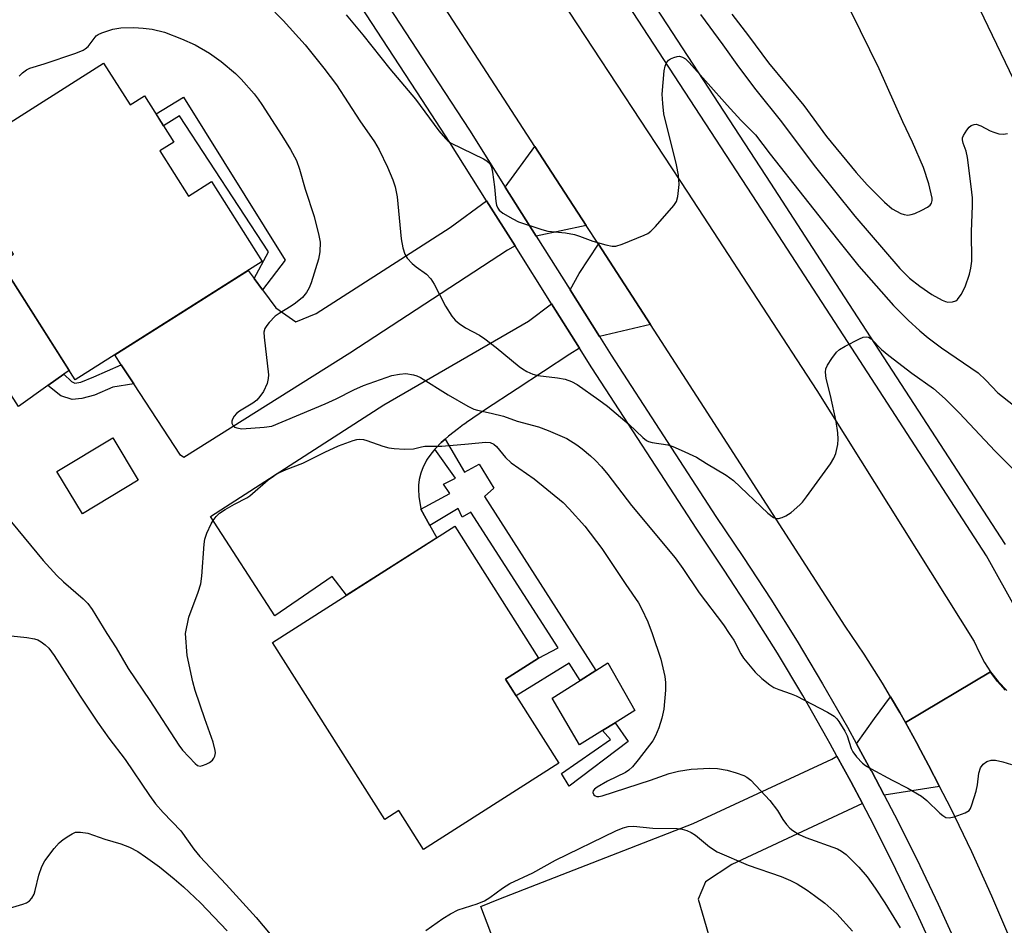
# Model space of a CAD drawing. Units: inches. Extents: x 1189769 to 1195769, y 533457 to 537457.
# Drawn here: x 1191536 to 1191757, y 536935 to 537138 of the extents above; entities that cross this region are included whole.
import ezdxf

# ---------------------------------------------------------------- set-up
doc = ezdxf.new("R2010")
doc.units = ezdxf.units.IN
doc.header["$MEASUREMENT"] = 0
for name, color, linetype in [('BLDG-Footprint', 5, 'Continuous'), ('CULTRL-Pad', 6, 'Continuous'), ('NTRL-Trees', 3, 'Continuous'), ('TRANS-Driveway', 251, 'Continuous'), ('TRANS-Non Street Sidewalk', 7, 'Continuous'), ('TRANS-Road', 130, 'Continuous'), ('TRANS-Street Sidewalk', 7, 'Continuous'), ('Undefined', 1, 'Continuous')]:
    doc.layers.add(name, color=color, linetype=linetype)

msp = doc.modelspace()

# ---------------------------------------------------------------- linework, layer by layer
at = {"layer": 'BLDG-Footprint'}
for points, elevation in [([(1191554.55, 537127.79), (1191560.47, 537118.43), (1191563.72, 537120.48), (1191570.28, 537110.12), (1191567.17, 537108.15), (1191573.59, 537098.01), (1191578.76, 537101.28), (1191590.1, 537083.36), (1191548.14, 537056.81), (1191531.45, 537083.18), (1191534.36, 537085.02), (1191520.81, 537106.44)], 386.8), ([(1191562.28, 537034.35), (1191549.77, 537026.81), (1191544.08, 537036.25), (1191556.59, 537043.8)], 396.47), ([(1191656.65, 536970.94), (1191626.25, 536951.58), (1191620.72, 536960.27), (1191617.63, 536958.3), (1191592.38, 536997.96), (1191633.29, 537024), (1191652.09, 536994.47), (1191644.67, 536989.75)], 389.32)]:
    msp.add_lwpolyline(points, close=True, dxfattribs=dict(at, elevation=elevation))
at = {"layer": 'CULTRL-Pad'}
for points in [[(1191542.04, 537055.53), (1191535.46, 537050.88), (1191524.29, 537068.16), (1191526, 537069.67), (1191521.5, 537076.75), (1191531.45, 537083.18), (1191546.82, 537058.9), (1191545.63, 537058.07)], [(1191666.41, 536978.22), (1191661.22, 536974.99), (1191655.11, 536985.5), (1191661.4, 536989.47), (1191664.9, 536991.69), (1191667.63, 536993.41), (1191673.63, 536982.71), (1191669.25, 536979.98)]]:
    msp.add_lwpolyline(points, close=True, dxfattribs=at)
at = {"layer": 'NTRL-Trees'}
msp.add_lwpolyline([(1192488.13, 537457.2), (1192472.32, 537376.47), (1192390.46, 537315.42), (1192357.56, 537310.49), (1191883.43, 537440), (1191838.29, 537402.68), (1191789.68, 537334.97), (1191843.78, 537248.18), (1191890.39, 537157.89), (1191901.55, 537136.25), (1191894.49, 537124.95), (1191867.63, 537123.53), (1191837.95, 537099.5), (1191801.2, 537089.61), (1191772.04, 537096.25), (1191682.26, 537282.84), (1191680.86, 537388.76), (1191650.74, 537457.28)], close=True, dxfattribs=at)
at = {"layer": 'TRANS-Driveway'}
for points in [[(1191662.75, 537091.43), (1191651.53, 537089.05), (1191644.61, 537100.01), (1191651.25, 537109.14)], [(1191646.81, 537086.83), (1191645.12, 537085.85), (1191609.74, 537062.81), (1191572.53, 537039.42), (1191571.78, 537039.91), (1191561.3, 537055.91), (1191558.49, 537060.2), (1191557.03, 537062.43), (1191570.41, 537070.9), (1191586.92, 537081.35), (1191588.27, 537079.55), (1191590.17, 537076.98), (1191593.13, 537072.99), (1191597.67, 537069.8), (1191602.17, 537071.66), (1191632.26, 537090.94), (1191640.43, 537096.94)], [(1191677.17, 537069.2), (1191665.72, 537066.57), (1191659.16, 537076.96), (1191661.16, 537080.62), (1191665.49, 537087.21)], [(1191661.29, 537063.89), (1191659.07, 537062.55), (1191647.24, 537054.83), (1191640.15, 537050.16), (1191635.93, 537047.25), (1191635.47, 537046.92), (1191635.27, 537046.78), (1191634.12, 537045.93), (1191631.87, 537044.17), (1191631.1, 537043.5), (1191630.27, 537042.77), (1191628.94, 537041.44), (1191628.8, 537041.27), (1191627.88, 537040.19), (1191627.08, 537039.04), (1191626.96, 537038.84), (1191626.84, 537038.63), (1191626.18, 537037.31), (1191625.67, 537035.93), (1191625.33, 537034.5), (1191625.17, 537033.18), (1191625.17, 537033.05), (1191625.16, 537032.95), (1191625.13, 537032.32), (1191625.22, 537030.64), (1191625.64, 537027.92), (1191625.66, 537027.82), (1191627.71, 537024.17), (1191629.25, 537021.43), (1191609.01, 537008.55), (1191605.76, 537012.72), (1191592.9, 537003.91), (1191578.48, 537026.23), (1191617.4, 537051.21), (1191649.83, 537069.98), (1191655, 537073.85)], [(1191734.35, 536980.04), (1191734.36, 536980.02), (1191736.83, 536975.57), (1191737.74, 536973.8), (1191739.55, 536970.49), (1191742.01, 536965.69), (1191729.58, 536963.71), (1191726.71, 536969.18), (1191726.69, 536969.22), (1191723.39, 536975.23), (1191727.44, 536980.91), (1191731.03, 536985.77), (1191733.12, 536982.26)], [(1191724.72, 536961.84), (1191715.77, 536957.7), (1191695.44, 536948.17), (1191689.48, 536944.35), (1191687.87, 536940.44), (1191689.68, 536934.27), (1191690.74, 536930.65), (1191691.44, 536928.26), (1191661.78, 536916.63), (1191654.08, 536913.61), (1191650.71, 536922.83), (1191645.87, 536921.07), (1191639.15, 536938.78), (1191643.19, 536940.46), (1191686.76, 536957.37), (1191717.87, 536971.83), (1191718.98, 536972.51), (1191722.13, 536966.77)]]:
    msp.add_lwpolyline(points, close=True, dxfattribs=at)
at = {"layer": 'TRANS-Non Street Sidewalk'}
for points in [[(1191590.17, 537076.98), (1191588.27, 537079.55), (1191591.5, 537085.51), (1191571.54, 537116), (1191567.97, 537113.78), (1191566.29, 537116.42), (1191572.47, 537120.17), (1191595.25, 537083.68)], [(1191561.3, 537055.91), (1191556.61, 537055.19), (1191552.52, 537053.42), (1191549.67, 537052.61), (1191547.52, 537052.44), (1191544.91, 537053.21), (1191542.04, 537055.53), (1191545.63, 537058.07), (1191547.32, 537056.48), (1191548.09, 537056.07), (1191549.45, 537056.32), (1191552.33, 537057.53), (1191558.49, 537060.2)], [(1191627.71, 537024.17), (1191625.66, 537027.82), (1191632.2, 537031.34), (1191630.73, 537033.46), (1191633.42, 537034.79), (1191628.8, 537041.27), (1191628.94, 537041.44), (1191630.27, 537042.77), (1191631.1, 537043.5), (1191635.48, 537036.12), (1191638.75, 537037.94), (1191642.05, 537032.54), (1191639.92, 537030.64), (1191664.9, 536991.69), (1191661.4, 536989.47), (1191658.95, 536993.3), (1191647.06, 536986.01), (1191644.67, 536989.75), (1191652.09, 536994.47), (1191656.44, 536996.78), (1191636.89, 537027.19), (1191634.97, 537026.07), (1191634.05, 537028)], [(1191672.17, 536975.78), (1191658.96, 536965.78), (1191657.2, 536968.58), (1191668.18, 536976.23), (1191666.41, 536978.22), (1191669.25, 536979.98)]]:
    msp.add_lwpolyline(points, close=True, dxfattribs=at)
at = {"layer": 'TRANS-Road'}
for points in [[(1191621.79, 537195.75), (1191685.45, 537098.91), (1191690.08, 537091.82), (1191714.46, 537054.47), (1191749.78, 536998.16), (1191750.86, 536995.77), (1191752.06, 536993.49), (1191753.39, 536991.39), (1191734.35, 536980.04), (1191733.12, 536982.26), (1191731.03, 536985.77), (1191729.21, 536988.84), (1191725.11, 536995.31), (1191720.83, 537001.65), (1191689.24, 537050.62), (1191677.17, 537069.2), (1191665.49, 537087.21), (1191662.75, 537091.43), (1191651.25, 537109.14), (1191645.22, 537118.42), (1191625.34, 537149.04)], [(1191757.99, 536931.14), (1191753.73, 536941.14), (1191749.24, 536951.04), (1191744.51, 536960.82), (1191742.01, 536965.69), (1191739.55, 536970.49), (1191737.74, 536973.8), (1191736.83, 536975.57), (1191734.36, 536980.02), (1191734.35, 536980.04), (1191753.39, 536991.39), (1191753.44, 536991.31), (1191754.98, 536989.25), (1191756.69, 536987.31)]]:
    msp.add_lwpolyline(points, dxfattribs=at)
at = {"layer": 'TRANS-Street Sidewalk'}
for points in [[(1191591.45, 537181.91, 0), (1191629.62, 537123.41, 0), (1191636.55, 537112.79, 0), (1191644.61, 537100.01, 0), (1191651.53, 537089.05, 0), (1191659.16, 537076.96, 0), (1191665.72, 537066.57, 0), (1191668.39, 537062.35, 0), (1191691.84, 537026.18, 0), (1191698.05, 537017.03, 0), (1191704.13, 537007.69, 0), (1191710.04, 536998.23, 0), (1191715.77, 536988.67, 0), (1191721.32, 536979, 0), (1191723.39, 536975.23, 0), (1191726.69, 536969.22, 0), (1191726.71, 536969.18, 0), (1191729.58, 536963.71, 0), (1191731.87, 536959.35, 0), (1191736.87, 536949.38, 0), (1191741.68, 536939.32, 0), (1191745.66, 536930.55, 0)], [(1191740.92, 536928.46, 0), (1191736.99, 536937.13, 0), (1191732.22, 536947.1, 0), (1191727.27, 536956.99, 0), (1191724.72, 536961.84, 0), (1191722.13, 536966.77, 0), (1191718.98, 536972.51, 0), (1191717.46, 536975.28, 0), (1191716.8, 536976.46, 0), (1191711.3, 536986.05, 0), (1191705.62, 536995.53, 0), (1191699.77, 537004.91, 0), (1191693.73, 537014.17, 0), (1191687.53, 537023.32, 0), (1191664.02, 537059.55, 0), (1191661.29, 537063.89, 0), (1191655, 537073.85, 0), (1191646.81, 537086.83, 0), (1191640.43, 537096.94, 0), (1191632.19, 537109.99, 0), (1191625.88, 537119.68, 0), (1191587.14, 537179.04, 0)], [(1191654.11, 537177.57, 0), (1191704.06, 537100.93, 0), (1191718.67, 537078.43, 0), (1191756.7, 537019.89, 0)], [(1191766.61, 536992.12, 0), (1191752.51, 537017.37, 0), (1191720.5, 537066.66, 0), (1191699.96, 537098.27, 0), (1191649.99, 537174.94, 0)], [(1191756.69, 536987.31, 0), (1191754.98, 536989.25, 0), (1191753.44, 536991.31, 0), (1191753.39, 536991.39, 0), (1191755.14, 536989.23, 0), (1191757.07, 536987.22, 0)]]:
    msp.add_polyline3d(points, dxfattribs=at)
at = {"layer": 'Undefined'}
for points, elevation in [([(1191592.92, 537139.24), (1191594.77, 537137.38), (1191599.73, 537131.89), (1191603.92, 537126.66), (1191606.73, 537122.94), (1191612.02, 537114.87), (1191615.28, 537110.18), (1191616.32, 537108.39), (1191618.17, 537104.5), (1191619.4, 537101.66), (1191619.94, 537100.07), (1191620.38, 537097.83), (1191621.23, 537088.45), (1191621.63, 537086.42), (1191622.06, 537085.02), (1191622.64, 537084.09), (1191623.76, 537082.87), (1191624.62, 537082.15), (1191626.94, 537080.47), (1191627.9, 537079.45), (1191628.65, 537078.23), (1191631.23, 537073.31), (1191632.61, 537071.07), (1191633.35, 537070.18), (1191634.25, 537069.44), (1191635.71, 537068.45), (1191638.8, 537066.8), (1191640.03, 537066.02), (1191642.6, 537064.06), (1191647.75, 537059.79), (1191648.46, 537059.28), (1191649.47, 537058.69), (1191650.81, 537058.08), (1191651.93, 537057.76), (1191656.33, 537057.29), (1191658.05, 537056.95), (1191659.43, 537056.48), (1191660.73, 537055.77), (1191665.6, 537052.36), (1191667.55, 537050.9), (1191672.41, 537046.81), (1191675.42, 537043.93), (1191676.31, 537043.25), (1191676.74, 537043.04), (1191677.58, 537042.81), (1191681.09, 537042.24), (1191682.19, 537041.86), (1191684.07, 537041.05), (1191687.52, 537039.46), (1191689.71, 537038.06), (1191694.15, 537035.46), (1191695.78, 537034.27), (1191703.48, 537026.96), (1191704.75, 537025.94), (1191705.38, 537025.72), (1191705.91, 537025.74), (1191706.72, 537025.97), (1191707.53, 537026.32), (1191708.75, 537027.1), (1191710.68, 537028.79), (1191711.27, 537029.41), (1191712.17, 537030.58), (1191717.53, 537038.01), (1191718.32, 537039.24), (1191718.74, 537040.33), (1191719.17, 537042.35), (1191719.29, 537043.51), (1191719.22, 537044.95), (1191718.84, 537047.46), (1191717.54, 537053.33), (1191716.58, 537057.15), (1191716.43, 537058.52), (1191716.5, 537059.3), (1191716.83, 537060.09), (1191717.81, 537061.58), (1191718.91, 537062.99), (1191719.55, 537063.59), (1191720.83, 537064.35), (1191724.04, 537066.02), (1191724.83, 537066.35), (1191725.61, 537066.48), (1191726.04, 537066.36), (1191726.66, 537065.98), (1191728.99, 537063.66), (1191730.59, 537062.31), (1191735.77, 537058.3), (1191740.61, 537054.85), (1191743.23, 537052.58), (1191746.38, 537049.4), (1191754.43, 537040.82), (1191760.73, 537034.59)], 384), ([(1191688.35, 537138.7), (1191693.42, 537131.89), (1191696.91, 537126.94), (1191700.79, 537121.8), (1191706.58, 537114.63), (1191713.89, 537104.89), (1191723.02, 537093.52), (1191733.07, 537081.81), (1191735.23, 537079.64), (1191737.55, 537077.81), (1191740.28, 537075.97), (1191742.55, 537074.71), (1191743.33, 537074.38), (1191743.86, 537074.25), (1191744.89, 537074.3), (1191745.62, 537074.56), (1191746.03, 537074.85), (1191746.83, 537075.93), (1191747.72, 537077.7), (1191748.68, 537080.48), (1191749.04, 537081.85), (1191749.21, 537083.39), (1191749.17, 537090.08), (1191749.41, 537095.8), (1191749.36, 537097.62), (1191749.12, 537100.19), (1191748.27, 537106.65), (1191747.96, 537108.09), (1191747.28, 537109.86), (1191747.12, 537110.59), (1191747.17, 537111.09), (1191747.36, 537111.59), (1191748.11, 537112.81), (1191748.66, 537113.47), (1191749.07, 537113.81), (1191749.75, 537114.08), (1191750.24, 537114.1), (1191751.27, 537113.77), (1191753.33, 537112.66), (1191754.13, 537112.31), (1191755.25, 537111.99), (1191756.37, 537111.88), (1191757.21, 537112.05)], 380), ([(1191695.38, 537138.8), (1191699.16, 537133.92), (1191703.64, 537127.89), (1191711.56, 537118.33), (1191716.65, 537111.33), (1191723.29, 537103.32), (1191725.73, 537100.55), (1191729.68, 537096.62), (1191731.39, 537095.18), (1191732.33, 537094.62), (1191733.33, 537094.14), (1191734.09, 537093.86), (1191734.85, 537093.72), (1191735.64, 537093.85), (1191736.44, 537094.14), (1191738.04, 537094.83), (1191739.3, 537095.5), (1191739.9, 537096), (1191740.19, 537096.39), (1191740.35, 537096.99), (1191740.33, 537097.55), (1191739.61, 537100.76), (1191738.4, 537104.38), (1191735.93, 537110.11), (1191733.77, 537114.63), (1191728.45, 537126.51), (1191722.19, 537139.32)], 378), ([(1191535.62, 537124.85), (1191536.37, 537125.66), (1191537.22, 537126.32), (1191538, 537126.68), (1191541.21, 537127.61), (1191548.28, 537130.04), (1191549.93, 537130.69), (1191550.42, 537130.99), (1191551.04, 537131.55), (1191552.87, 537133.9), (1191553.33, 537134.21), (1191554.11, 537134.56), (1191556.63, 537135.39), (1191558.37, 537135.71), (1191561.34, 537135.79), (1191563.42, 537135.64), (1191565.46, 537135.39), (1191568.2, 537134.72), (1191572.02, 537133.28), (1191575.07, 537131.9), (1191578.27, 537130.05), (1191580.87, 537128.2), (1191584.14, 537125.47), (1191585.36, 537124.22), (1191588.29, 537120.89), (1191589.21, 537119.74), (1191590.04, 537118.52), (1191594.52, 537111.6), (1191596.44, 537108.46), (1191597.76, 537105.96), (1191598.45, 537104.05), (1191599.77, 537099.58), (1191601.75, 537093.46), (1191602.82, 537089.15), (1191603.07, 537087.7), (1191602.99, 537085.5), (1191602.71, 537083.84), (1191601.06, 537078.53), (1191600.61, 537077.45), (1191600.04, 537076.43), (1191599.11, 537075.31), (1191597.56, 537073.97), (1191596.61, 537073.3), (1191593.93, 537071.72), (1191593.02, 537071.06), (1191591.64, 537069.65), (1191591.11, 537069), (1191590.69, 537068.32), (1191590.49, 537067.54), (1191590.52, 537066.39), (1191591.48, 537057.94), (1191591.46, 537057.1), (1191591.21, 537056.02), (1191590.36, 537054.19), (1191589.59, 537053.07), (1191588.89, 537052.26), (1191588.01, 537051.57), (1191585.02, 537049.78), (1191584.36, 537049.25), (1191583.82, 537048.65), (1191583.41, 537048), (1191583.27, 537047.56), (1191583.31, 537047.11), (1191583.61, 537046.5), (1191583.97, 537046.21), (1191584.44, 537046.03), (1191585.53, 537045.87), (1191590.55, 537046.18), (1191592.27, 537046.43), (1191604.24, 537051.48), (1191606.66, 537052.58), (1191610.68, 537054.6), (1191612.79, 537055.52), (1191619.19, 537057.78), (1191620.92, 537058.13), (1191622.34, 537058.21), (1191624, 537057.97), (1191624.81, 537057.73), (1191625.6, 537057.38), (1191631.81, 537053.47), (1191636.22, 537050.95), (1191637.54, 537050.28), (1191638.35, 537050.02), (1191641.44, 537049.39), (1191644.23, 537048.67), (1191647.24, 537047.56), (1191652.07, 537046.28), (1191654.23, 537045.5), (1191658.43, 537043.66), (1191660.69, 537042.26), (1191661.88, 537041.38), (1191663.69, 537039.82), (1191664.77, 537038.8), (1191666.15, 537037.33), (1191667.59, 537035.59), (1191672.91, 537028.64), (1191682.73, 537016.91), (1191684.43, 537014.54), (1191688.08, 537009.08), (1191693.52, 537001.88), (1191694.84, 537000)], 386), ([(1191572.91, 537000), (1191573.68, 537003.67), (1191575.73, 537009.21), (1191576.31, 537011.11), (1191576.54, 537012.84), (1191577.05, 537020.03), (1191577.2, 537021.1), (1191577.68, 537022.46), (1191578.65, 537024.56), (1191579.08, 537025.31), (1191579.76, 537026.16), (1191580.55, 537026.92), (1191581.78, 537027.76), (1191583.86, 537028.96), (1191586.65, 537030.41), (1191587.36, 537030.86), (1191591.47, 537034.39), (1191592.61, 537035.26), (1191593.34, 537035.72), (1191595.5, 537036.7), (1191599.22, 537038.16), (1191604.14, 537040.65), (1191607.21, 537042.04), (1191610.49, 537043.24), (1191611.33, 537043.46), (1191612.03, 537043.52), (1191612.79, 537043.44), (1191613.57, 537043.24), (1191617.14, 537041.98), (1191618.53, 537041.58), (1191619.68, 537041.43), (1191622.02, 537041.3), (1191624.03, 537041.35), (1191625.8, 537041.83), (1191626.58, 537041.96), (1191630.4, 537041.99), (1191636.39, 537042.45), (1191640.16, 537042.84), (1191641.22, 537042.78), (1191642.06, 537042.42), (1191642.66, 537041.88), (1191644.67, 537039.45), (1191645.93, 537038.21), (1191651.09, 537034.63), (1191657.56, 537029.35), (1191658.97, 537027.91), (1191662.43, 537024.06), (1191666.24, 537019.03), (1191671.63, 537010.95), (1191674.46, 537006.87), (1191675.16, 537005.59), (1191676.58, 537002.61), (1191677.56, 537000)], 388), ([(1191533.88, 537024.95), (1191541, 537016.36), (1191544.08, 537012.95), (1191545.53, 537011.54), (1191549.97, 537007.73), (1191551, 537006.72), (1191552, 537005.34), (1191555.29, 537000)], 388), ([(1191533.84, 536999.47), (1191537.31, 536999.09), (1191539.02, 536998.81), (1191539.81, 536998.53), (1191540.52, 536998.11), (1191541.42, 536997.46), (1191542.25, 536996.72), (1191543.46, 536995.06), (1191549.31, 536985.94), (1191553.16, 536980.12), (1191555.72, 536976.51), (1191559.4, 536971.74), (1191564.81, 536963.66), (1191566.17, 536961.8), (1191567.89, 536959.82), (1191571.87, 536955.73), (1191574.76, 536951.66), (1191576.09, 536950), (1191582.01, 536943.72), (1191588.75, 536936.29), (1191596.24, 536927.44)], 390), ([(1191555.29, 537000), (1191557.33, 536996.78), (1191560.05, 536992.1), (1191564.91, 536984.99), (1191571.43, 536974.92), (1191572.26, 536973.86), (1191575.07, 536970.84), (1191575.62, 536970.41), (1191576.21, 536970.27), (1191576.72, 536970.37), (1191577.51, 536970.68), (1191578.28, 536971.09), (1191578.96, 536971.6), (1191579.29, 536972.01), (1191579.49, 536972.48), (1191579.62, 536973.24), (1191579.59, 536973.77), (1191579.11, 536975.63), (1191577.22, 536980.83), (1191575.08, 536987.18), (1191574.51, 536989.11), (1191573.24, 536995.01), (1191572.91, 537000)], 388), ([(1191677.56, 537000), (1191679.5, 536994.22), (1191680.36, 536990.34), (1191680.57, 536988.99), (1191680.53, 536987.28), (1191680.16, 536982.98), (1191679.71, 536981), (1191679.03, 536978.82), (1191678.32, 536977.03), (1191677.71, 536975.91), (1191674.44, 536971.66), (1191673.12, 536970.08), (1191672.28, 536969.32), (1191671.57, 536968.85), (1191667.51, 536966.88), (1191665.18, 536965.56), (1191664.59, 536965.08), (1191664.33, 536964.72), (1191664.24, 536964.35), (1191664.46, 536963.82), (1191664.76, 536963.56), (1191665.15, 536963.45), (1191665.59, 536963.45), (1191666.36, 536963.6), (1191677.19, 536967.11), (1191681.38, 536968.63), (1191683.44, 536969.14), (1191686.31, 536969.57), (1191690.46, 536969.82), (1191692.18, 536969.74), (1191694.4, 536969.35), (1191696.4, 536968.75), (1191698.07, 536968.15), (1191698.79, 536967.78), (1191699.65, 536967.11), (1191701.87, 536964.81), (1191703.91, 536962.55), (1191705.66, 536960.27), (1191706.86, 536958.32), (1191707.68, 536957.17), (1191708.41, 536956.32), (1191709.06, 536955.8), (1191710.53, 536954.95), (1191712.02, 536954.25), (1191719.08, 536951.69), (1191720.01, 536951.18), (1191721.06, 536950.41), (1191723.86, 536947.59), (1191725.73, 536945.42), (1191727.55, 536942.89), (1191729.72, 536939.61), (1191733.14, 536934.04)], 388), ([(1191694.84, 537000), (1191695.83, 536998.47), (1191697.41, 536995.43), (1191698.03, 536994.44), (1191700.66, 536991.28), (1191702.12, 536989.88), (1191703.9, 536988.48), (1191704.86, 536987.88), (1191705.96, 536987.4), (1191708.75, 536986.45), (1191709.84, 536986.01), (1191716.85, 536982.35), (1191718.34, 536981.45), (1191718.94, 536980.88), (1191719.44, 536980.22), (1191720.78, 536978.08), (1191721.24, 536977.01), (1191722.19, 536974.22), (1191722.56, 536973.43), (1191723.39, 536972.33), (1191724.75, 536970.93), (1191725.41, 536970.4), (1191726.67, 536969.63), (1191731.37, 536967.07), (1191734.87, 536965.31), (1191737.97, 536963.51), (1191739.12, 536962.58), (1191742.08, 536959.69), (1191742.73, 536959.16), (1191743.41, 536958.77), (1191744.16, 536958.68), (1191745.24, 536958.91), (1191747.7, 536959.77), (1191748.61, 536960.34), (1191748.91, 536960.78), (1191749.25, 536961.55), (1191750.18, 536964.64), (1191750.5, 536966.07), (1191750.77, 536968.68), (1191751.17, 536969.9), (1191751.75, 536970.71), (1191752.61, 536971.29), (1191753.57, 536971.61), (1191754.55, 536971.62), (1191756.2, 536971.22), (1191758.11, 536970.58)], 386), ([(1191527.91, 536936.74), (1191536.46, 536939.31), (1191537.27, 536939.62), (1191537.95, 536940.06), (1191538.44, 536940.63), (1191538.94, 536941.52), (1191539.2, 536942.35), (1191539.99, 536945.8), (1191540.72, 536947.74), (1191541.39, 536949.03), (1191543.44, 536951.79), (1191544.56, 536953.08), (1191545.49, 536953.82), (1191546.72, 536954.66), (1191547.48, 536955.11), (1191548.27, 536955.42), (1191549.36, 536955.48), (1191551.03, 536955.21), (1191554.83, 536953.86), (1191558.39, 536952.86), (1191560.33, 536952.11), (1191562.23, 536951.08), (1191563.92, 536949.95), (1191567.08, 536947.66), (1191570.35, 536945.02), (1191572.42, 536943.2), (1191576.25, 536939.62), (1191582.22, 536933.3)], 392), ([(1191626.79, 536933.44), (1191630.62, 536936.08), (1191632.32, 536937.14), (1191634.08, 536938.01), (1191638.32, 536939.4), (1191639.93, 536940.06), (1191641.18, 536940.79), (1191643.96, 536942.93), (1191645.61, 536943.97), (1191650.81, 536946.3), (1191655.87, 536949.14), (1191669.42, 536955.71), (1191671.03, 536956.41), (1191672.17, 536956.7), (1191673.33, 536956.77), (1191677.68, 536956.38), (1191683.17, 536956.27), (1191684.29, 536956.13), (1191685.33, 536955.82), (1191686.33, 536955.37), (1191687.28, 536954.81), (1191690.44, 536952.15), (1191692.16, 536951.02), (1191699.04, 536948.04), (1191706.44, 536945.5), (1191708.57, 536944.63), (1191710.06, 536943.84), (1191712.27, 536942.43), (1191713.95, 536941.28), (1191716.26, 536939.56), (1191718.99, 536937.13), (1191722.49, 536933.23)], 390)]:
    msp.add_lwpolyline(points, dxfattribs=dict(at, elevation=elevation))
msp.add_polyline3d([(1191608.93, 537138.62, 382), (1191612.64, 537134.16, 382), (1191618.74, 537126.56, 382), (1191624.48, 537119.76, 382), (1191629.72, 537112.62, 382), (1191631.17, 537110.91, 382), (1191631.78, 537110.34, 382), (1191632.51, 537109.87, 382), (1191639.69, 537106.32, 382), (1191640.44, 537105.89, 382), (1191641.04, 537105.38, 382), (1191641.3, 537105, 382), (1191641.51, 537104.48, 382), (1191641.76, 537103.34, 382), (1191642.2, 537100.07, 382), (1191642.46, 537096.8, 382), (1191642.62, 537095.96, 382), (1191642.93, 537095.27, 382), (1191643.22, 537094.86, 382), (1191644.07, 537094.17, 382), (1191646.29, 537092.88, 382), (1191647.57, 537092.25, 382), (1191652.78, 537090.51, 382), (1191654.18, 537090.18, 382), (1191658.15, 537089.75, 382), (1191660.14, 537089.36, 382), (1191661.25, 537089.03, 382), (1191664.26, 537087.89, 382), (1191667.14, 537087.1, 382), (1191668.58, 537086.8, 382), (1191669.43, 537086.81, 382), (1191670.82, 537087.22, 382), (1191675.79, 537089.21, 382), (1191676.57, 537089.61, 382), (1191677.26, 537090.13, 382), (1191678.27, 537091.19, 382), (1191682.38, 537095.86, 382), (1191683, 537096.82, 382), (1191683.32, 537097.94, 382), (1191683.63, 537100.61, 382), (1191683.43, 537102.67, 382), (1191682.97, 537104.99, 382), (1191680.2, 537116.45, 382), (1191679.91, 537118.79, 382), (1191679.82, 537120.84, 382), (1191680.23, 537126.04, 382), (1191680.46, 537127.15, 382), (1191680.75, 537127.9, 382), (1191681.21, 537128.5, 382), (1191681.65, 537128.77, 382), (1191682.39, 537129.09, 382), (1191683.16, 537129.3, 382), (1191683.67, 537129.34, 382), (1191684.37, 537129.17, 382), (1191685.01, 537128.76, 382), (1191685.87, 537127.94, 382), (1191694.36, 537118.35, 382), (1191697.45, 537115.02, 382), (1191700.69, 537111.7, 382), (1191703.98, 537107.42, 382), (1191719.13, 537088.24, 382), (1191723.91, 537082.32, 382), (1191731.69, 537073.48, 382), (1191734.98, 537070.17, 382), (1191737.59, 537067.84, 382), (1191739.47, 537066.27, 382), (1191742.42, 537064, 382), (1191750.67, 537058.39, 382), (1191752.4, 537056.77, 382), (1191755.09, 537053.9, 382), (1191758.59, 537051.14, 382)], dxfattribs=at)

doc.saveas('drawing.dxf')
